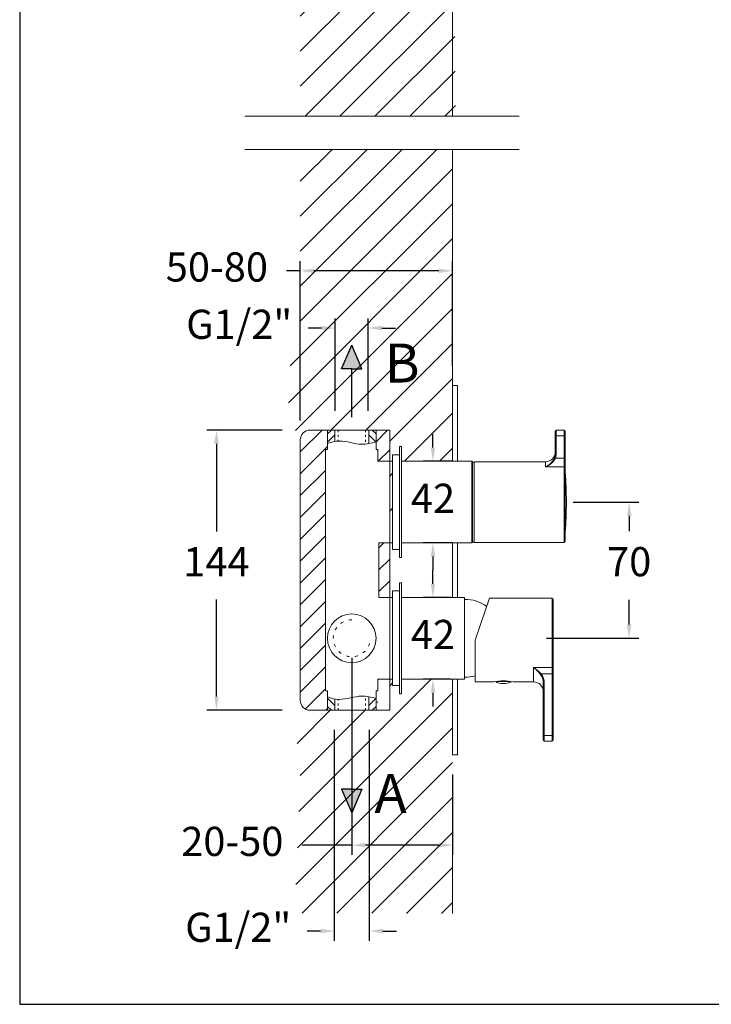
# Model space of a CAD drawing. Units: millimetres. Extents: x 153.3 to 233.3, y 87.8 to 170.3.
# Drawn here: x 153.3 to 188.9, y 87.8 to 138.4 of the extents above; entities that cross this region are included whole.
import ezdxf

# ---------------------------------------------------------------- set-up
doc = ezdxf.new("R2010")
doc.units = ezdxf.units.MM
doc.header["$PDSIZE"] = -1
doc.linetypes.add('SHORT_DASH', pattern=[3, 0.75, -1.5, 0.75])
doc.layers.add('COTAS', color=253, linetype='Continuous')
doc.layers.add('cuerpo', color=7, linetype='Continuous', lineweight=5)
doc.layers.add('Lineas finas', color=253, linetype='Continuous', lineweight=5)
doc.styles.add('ARIAL', font='arial.ttf')
doc.dimstyles.new('RS (E1.10)', dxfattribs={"dimtxt": 1.5, "dimasz": 0.7, "dimexe": 0.5, "dimexo": 1, "dimgap": 1, "dimtad": 0, "dimtih": 1, "dimtoh": 1, "dimdec": 0, "dimlfac": 10, "dimtxsty": 'ARIAL', "dimcen": 0, "dimclrd": 256, "dimclre": 256, "dimclrt": 256, "dimadec": 0, "dimazin": 0, "dimtfac": 1, "dimtdec": 0, "dimtofl": 0, "dimtmove": 0, "dimatfit": 3, "dimfxl": 1, "dimlwd": -1, "dimlwe": -1, "dimarcsym": 0})
pattern_1 = [(45, (-2216.308, -472.326), (-0.8980256, 0.8980256), [])]

# ---------------------------------------------------------------- blocks, each defined once
blk = doc.blocks.new('*D24')
at = {"layer": 'COTAS', "transparency": 16777216}
for p, q in [((174.6, 116.383), (174.6, 117.083)), ((175.595, 115.683), (174.1, 115.683)), ((175.595, 111.483), (174.1, 111.483)), ((174.6, 110.783), (174.6, 110.083))]:
    blk.add_line(p, q, dxfattribs=at)
for points in [[(174.483, 116.383), (174.716, 116.383), (174.6, 115.683)], [(174.483, 110.783), (174.716, 110.783), (174.6, 111.483)]]:
    blk.add_solid(points, dxfattribs=at)
at = {"layer": 'Defpoints', "color": 0, "transparency": 16777216}
for p in [(174.6, 115.683), (176.595, 115.683), (176.595, 111.483)]:
    blk.add_point(p, dxfattribs=at)
at = {"layer": 'COTAS', "transparency": 16777216, "insert": (174.6, 113.583), "char_height": 1.5, "attachment_point": 5, "style": 'ARIAL'}
blk.add_mtext('42', dxfattribs=at)
blk = doc.blocks.new('*D25')
at = {"layer": 'COTAS', "transparency": 16777216}
for p, q in [((169.575, 118.283), (169.575, 123.03)), ((171.275, 118.283), (171.275, 123.03)), ((168.875, 122.53), (168.175, 122.53)), ((171.975, 122.53), (172.675, 122.53))]:
    blk.add_line(p, q, dxfattribs=at)
for points in [[(168.875, 122.646), (168.875, 122.413), (169.575, 122.53)], [(171.975, 122.646), (171.975, 122.413), (171.275, 122.53)]]:
    blk.add_solid(points, dxfattribs=at)
at = {"layer": 'Defpoints', "color": 0, "transparency": 16777216}
for p in [(171.275, 122.53), (169.575, 117.283), (171.275, 117.283)]:
    blk.add_point(p, dxfattribs=at)
at = {"layer": 'COTAS', "transparency": 16777216, "insert": (164.636, 122.53), "char_height": 1.5, "attachment_point": 5, "style": 'ARIAL'}
blk.add_mtext('G1/2"', dxfattribs=at)
blk = doc.blocks.new('*D26')
at = {"layer": 'COTAS', "transparency": 16777216}
for p, q in [((169.525, 101.883), (169.525, 91.031)), ((171.325, 101.883), (171.325, 91.031)), ((168.825, 91.531), (168.125, 91.531)), ((172.025, 91.531), (172.725, 91.531))]:
    blk.add_line(p, q, dxfattribs=at)
for points in [[(168.825, 91.648), (168.825, 91.415), (169.525, 91.531)], [(172.025, 91.648), (172.025, 91.415), (171.325, 91.531)]]:
    blk.add_solid(points, dxfattribs=at)
at = {"layer": 'Defpoints', "color": 0, "transparency": 16777216}
for p in [(169.525, 102.883), (171.325, 102.883), (171.325, 91.531)]:
    blk.add_point(p, dxfattribs=at)
at = {"layer": 'COTAS', "transparency": 16777216, "insert": (164.586, 91.531), "char_height": 1.5, "attachment_point": 5, "style": 'ARIAL'}
blk.add_mtext('G1/2"', dxfattribs=at)
blk = doc.blocks.new('*D27')
at = {"layer": 'COTAS', "transparency": 16777216}
for p, q in [((166.85, 117.283), (162.967, 117.283)), ((163.467, 116.583), (163.467, 112.076)), ((163.467, 103.583), (163.467, 108.57)), ((166.85, 102.883), (162.967, 102.883))]:
    blk.add_line(p, q, dxfattribs=at)
for points in [[(163.351, 116.583), (163.584, 116.583), (163.467, 117.283)], [(163.351, 103.583), (163.584, 103.583), (163.467, 102.883)]]:
    blk.add_solid(points, dxfattribs=at)
at = {"layer": 'Defpoints', "color": 0, "transparency": 16777216}
for p in [(163.467, 117.283), (167.85, 117.283), (167.85, 102.883)]:
    blk.add_point(p, dxfattribs=at)
at = {"layer": 'COTAS', "transparency": 16777216, "insert": (163.467, 110.323), "char_height": 1.5, "attachment_point": 5, "style": 'ARIAL'}
blk.add_mtext('144', dxfattribs=at)
blk = doc.blocks.new('*D28')
at = {"layer": 'COTAS', "transparency": 16777216}
for p, q in [((170.425, 105.583), (170.425, 95.446)), ((175.606, 99.583), (175.606, 95.446)), ((170.425, 95.946), (167.882, 95.946)), ((174.906, 95.946), (171.125, 95.946))]:
    blk.add_line(p, q, dxfattribs=at)
for points in [[(171.125, 96.063), (171.125, 95.83), (170.425, 95.946)], [(174.906, 96.063), (174.906, 95.83), (175.606, 95.946)]]:
    blk.add_solid(points, dxfattribs=at)
at = {"layer": 'Defpoints', "color": 0, "transparency": 16777216}
for p in [(170.425, 106.583), (175.606, 100.583), (175.606, 95.946)]:
    blk.add_point(p, dxfattribs=at)
at = {"layer": 'COTAS', "transparency": 16777216, "insert": (164.283, 95.946), "char_height": 1.5, "attachment_point": 5, "style": 'ARIAL'}
blk.add_mtext('20-50', dxfattribs=at)
blk = doc.blocks.new('*D29')
at = {"layer": 'COTAS', "transparency": 16777216}
for p, q in [((181.815, 113.583), (185.19, 113.583)), ((184.69, 112.883), (184.69, 112.092)), ((184.69, 107.294), (184.69, 108.56)), ((180.435, 106.594), (185.19, 106.594))]:
    blk.add_line(p, q, dxfattribs=at)
for points in [[(184.573, 112.883), (184.806, 112.883), (184.69, 113.583)], [(184.573, 107.294), (184.806, 107.294), (184.69, 106.594)]]:
    blk.add_solid(points, dxfattribs=at)
at = {"layer": 'Defpoints', "color": 0, "transparency": 16777216}
for p in [(180.815, 113.583), (179.435, 106.594), (184.69, 106.594)]:
    blk.add_point(p, dxfattribs=at)
at = {"layer": 'COTAS', "transparency": 16777216, "insert": (184.69, 110.326), "char_height": 1.5, "attachment_point": 5, "style": 'ARIAL'}
blk.add_mtext('70', dxfattribs=at)
blk = doc.blocks.new('*D30')
at = {"layer": 'COTAS', "transparency": 16777216}
for p, q in [((167.775, 117.783), (167.775, 125.975)), ((175.606, 120.583), (175.606, 125.975)), ((167.775, 125.475), (167.075, 125.475)), ((174.906, 125.475), (168.475, 125.475))]:
    blk.add_line(p, q, dxfattribs=at)
for points in [[(168.475, 125.591), (168.475, 125.358), (167.775, 125.475)], [(174.906, 125.591), (174.906, 125.358), (175.606, 125.475)]]:
    blk.add_solid(points, dxfattribs=at)
at = {"layer": 'Defpoints', "color": 0, "transparency": 16777216}
for p in [(175.606, 125.475), (175.606, 119.583), (167.775, 116.783)]:
    blk.add_point(p, dxfattribs=at)
at = {"layer": 'COTAS', "transparency": 16777216, "insert": (163.488, 125.475), "char_height": 1.5, "width": 2.16201, "attachment_point": 5, "style": 'ARIAL'}
blk.add_mtext('50-80', dxfattribs=at)
blk = doc.blocks.new('*D31')
at = {"layer": 'COTAS', "transparency": 16777216}
for p, q in [((174.6, 109.383), (174.6, 110.083)), ((175.507, 108.683), (174.1, 108.683)), ((175.507, 104.483), (174.1, 104.483)), ((174.6, 103.783), (174.6, 103.083))]:
    blk.add_line(p, q, dxfattribs=at)
for points in [[(174.483, 109.383), (174.716, 109.383), (174.6, 108.683)], [(174.483, 103.783), (174.716, 103.783), (174.6, 104.483)]]:
    blk.add_solid(points, dxfattribs=at)
at = {"layer": 'Defpoints', "color": 0, "transparency": 16777216}
for p in [(174.6, 108.683), (176.507, 108.683), (176.507, 104.483)]:
    blk.add_point(p, dxfattribs=at)
at = {"layer": 'COTAS', "transparency": 16777216, "insert": (174.6, 106.583), "char_height": 1.5, "attachment_point": 5, "style": 'ARIAL'}
blk.add_mtext('42', dxfattribs=at)

msp = doc.modelspace()

# ---------------------------------------------------------------- hatches: boundary and pattern name
h = msp.add_hatch(color=256)
h.dxf.hatch_style = 1
h.paths.add_polyline_path([(170.425, 121.648), (169.904, 120.432), (170.425, 120.432), (170.945, 120.432)])
h = msp.add_hatch(color=256)
h.dxf.hatch_style = 1
h.paths.add_polyline_path([(170.425, 97.607), (169.904, 98.823), (170.425, 98.823), (170.945, 98.823)])
at = {"layer": 'Lineas finas'}
h = msp.add_hatch(dxfattribs=at)
h.set_pattern_fill('ANSI31', color=256, scale=0.4)
h.set_pattern_definition([(45, (-2092.8887, -315.2753), (-0.8980256, 0.8980256), [])])
h.paths.add_polyline_path([(175.606, 156.782), (175.605, 152.698), (173.689, 152.698), (168.483, 152.698), (167.775, 152.703), (167.775, 162.491), (175.606, 162.491)])
h.paths.add_polyline_path([(175.605, 150.653), (175.153, 150.653), (173.581, 150.653), (167.775, 150.653), (167.775, 133.418), (175.756, 133.418)])
h = msp.add_hatch(dxfattribs=at)
h.set_pattern_fill('ANSI31', color=256, scale=0.4)
h.set_pattern_definition(pattern_1)
edge = h.paths.add_edge_path()
edge.add_line((175.606, 131.715), (167.775, 131.715))
edge.add_line((167.775, 131.715), (167.775, 122.005))
edge.add_arc((172.876, 119.366), 5.744, 152.6498, 205.8343)
edge.add_line((167.706, 116.863), (168.275, 117.283))
edge.add_line((168.275, 117.283), (169.178, 117.283))
edge.add_line((169.178, 117.283), (171.671, 117.283))
edge.add_line((171.671, 117.283), (172.375, 117.283))
edge.add_line((172.375, 117.283), (172.375, 111.783))
edge.add_line((172.375, 111.783), (172.525, 111.783))
edge.add_line((172.525, 111.783), (172.525, 116.013))
edge.add_line((172.525, 116.013), (172.875, 116.013))
edge.add_line((172.875, 116.013), (172.875, 116.433))
edge.add_line((172.875, 116.433), (172.975, 115.681))
edge.add_line((172.975, 115.681), (173.284, 115.683))
edge.add_line((173.284, 115.683), (175.915, 115.683))
edge.add_line((175.915, 115.683), (175.606, 115.683))
edge.add_line((175.606, 115.683), (175.606, 131.715))
h = msp.add_hatch(dxfattribs=at)
h.set_pattern_fill('ANSI31', color=256, scale=0.25)
h.set_pattern_definition([(45, (71.8042, -120.1282), (-0.561266, 0.561266), [])])
edge = h.paths.add_edge_path()
edge.add_arc((168.275, 103.383), 0.5, 180.0203, 270)
edge.add_line((168.275, 102.883), (169.178, 102.883))
edge.add_line((169.178, 102.883), (169.178, 103.883))
edge.add_line((169.178, 103.883), (169.075, 103.883))
edge.add_line((169.075, 103.883), (169.075, 113.583))
edge.add_line((169.075, 113.583), (169.075, 115.681))
edge.add_line((169.075, 115.681), (169.078, 116.283))
edge.add_line((169.078, 116.283), (169.178, 116.283))
edge.add_line((169.178, 116.283), (169.178, 117.283))
edge.add_line((169.178, 117.283), (168.275, 117.283))
edge.add_arc((168.275, 116.783), 0.5, 90, 180.0203)
edge.add_line((167.775, 116.783), (167.775, 103.383))
h.paths.add_polyline_path([(171.771, 115.681), (172.375, 115.681), (172.375, 117.283), (171.671, 117.283), (171.671, 116.283), (171.771, 116.283)])
edge = h.paths.add_edge_path()
edge.add_spline(control_points=[(171.825, 104.485), (171.807, 104.485), (171.789, 104.485), (171.771, 104.485)], knot_values=[0, 0, 0, 0, 1, 1, 1, 1], degree=3, periodic=0)
edge.add_line((171.771, 104.485), (171.721, 102.883))
edge.add_line((171.721, 102.883), (171.621, 102.883))
edge.add_line((171.621, 102.883), (171.671, 102.883))
edge.add_line((171.671, 102.883), (172.375, 102.883))
edge.add_line((172.375, 102.883), (172.301, 102.883))
edge.add_line((172.301, 102.883), (171.745, 102.883))
h.paths.add_polyline_path([(171.825, 108.681), (172.375, 108.681), (172.375, 111.485), (171.825, 111.485)])
at = {"layer": 'Lineas finas', "linetype": 'Continuous'}
h = msp.add_hatch(dxfattribs=at)
h.set_pattern_fill('ANSI31', color=256, scale=2.4, style=0)
h.set_pattern_definition([(45, (123.05258, 71.80945), (-0.212132, 0.212132), [])])
edge = h.paths.add_edge_path()
edge.add_spline(control_points=[(169.075, 116.558), (169.217, 116.621), (169.37, 116.671), (169.525, 116.699)], knot_values=[0, 0, 0, 0, 4.68546, 4.68546, 4.68546, 4.68546], degree=3, periodic=0)
edge.add_line((169.554, 116.704), (169.554, 117.283))
edge.add_line((169.554, 117.283), (169.178, 117.283))
edge.add_line((169.178, 117.283), (169.178, 116.601))
h = msp.add_hatch(dxfattribs=at)
h.set_pattern_fill('ANSI31', color=256, scale=2.4, style=0)
h.set_pattern_definition([(135, (217.79645, 71.80945), (0.212132, 0.212132), [])])
edge = h.paths.add_edge_path()
edge.add_spline(control_points=[(171.775, 116.707), (171.62, 116.665), (171.489, 116.631), (171.345, 116.599)], knot_values=[0, 0, 0, 0, 4.68546, 4.68546, 4.68546, 4.68546], degree=3, periodic=0)
edge.add_line((171.295, 116.589), (171.295, 117.283))
edge.add_line((171.295, 117.283), (171.671, 117.283))
edge.add_line((171.671, 117.283), (171.671, 116.707))
at = {"layer": 'Lineas finas'}
h = msp.add_hatch(dxfattribs=at)
h.set_pattern_fill('ANSI31', color=256, scale=0.4)
h.set_pattern_definition(pattern_1)
edge = h.paths.add_edge_path()
edge.add_line((175.606, 104.483), (172.975, 104.483))
edge.add_line((172.975, 104.483), (172.975, 103.733))
edge.add_line((172.975, 103.733), (172.525, 104.153))
edge.add_line((172.525, 104.153), (172.525, 104.483))
edge.add_line((172.525, 104.483), (172.375, 104.485))
edge.add_line((172.375, 104.485), (172.373, 102.883))
edge.add_line((172.373, 102.883), (168.476, 102.883))
edge.add_line((168.476, 102.883), (167.667, 102.979))
edge.add_arc((181.388, 101.65), 13.785, 174.4697, 189.046)
edge.add_line((167.775, 99.483), (167.494, 92.457))
edge.add_line((167.494, 92.457), (175.606, 92.428))
edge.add_line((175.606, 92.428), (175.606, 96.683))
edge.add_line((175.606, 96.683), (175.606, 104.483))
at = {"layer": 'Lineas finas', "linetype": 'Continuous'}
h = msp.add_hatch(dxfattribs=at)
h.set_pattern_fill('ANSI31', color=256, scale=2.4, style=0)
h.set_pattern_definition([(315, (123.05257, 148.35692), (-0.212132, -0.212132), [])])
edge = h.paths.add_edge_path()
edge.add_spline(control_points=[(169.075, 103.608), (169.217, 103.545), (169.37, 103.495), (169.525, 103.467)], knot_values=[0, 0, 0, 0, 4.68546, 4.68546, 4.68546, 4.68546], degree=3, periodic=0)
edge.add_line((169.554, 103.467), (169.554, 102.883))
edge.add_line((169.554, 102.883), (169.178, 102.883))
edge.add_line((169.178, 102.883), (169.178, 103.566))
h = msp.add_hatch(dxfattribs=at)
h.set_pattern_fill('ANSI31', color=256, scale=2.4, style=0)
h.set_pattern_definition([(225, (217.79645, 148.35692), (0.212132, -0.212132), [])])
edge = h.paths.add_edge_path()
edge.add_spline(control_points=[(171.775, 103.459), (171.62, 103.502), (171.489, 103.535), (171.295, 103.577)], knot_values=[0, 0, 0, 0, 4.68546, 4.68546, 4.68546, 4.68546], degree=3, periodic=0)
edge.add_line((171.295, 103.568), (171.295, 102.883))
edge.add_line((171.295, 102.883), (171.671, 102.883))
edge.add_line((171.671, 102.883), (171.671, 103.459))

# ---------------------------------------------------------------- linework, layer by layer
for p, q in [((169.904, 120.432), (170.425, 121.648)), ((170.945, 120.432), (170.425, 121.648)), ((170.425, 120.432), (169.904, 120.432)), ((170.425, 117.951), (170.425, 120.432)), ((170.425, 120.432), (170.945, 120.432)), ((170.425, 101.304), (170.425, 98.823)), ((170.425, 98.823), (169.904, 98.823)), ((169.904, 98.823), (170.425, 97.607)), ((170.425, 98.823), (170.945, 98.823)), ((170.945, 98.823), (170.425, 97.607))]:
    msp.add_line(p, q)
at = {"color": 3}
msp.add_lwpolyline([(153.349, 87.765), (233.349, 87.765), (233.349, 167.204), (153.349, 167.204), (153.349, 87.765)], dxfattribs=at)
at = {"layer": 'cuerpo'}
for p, q in [((175.606, 162.52), (175.606, 133.418)), ((175.606, 131.715), (175.606, 115.683)), ((175.606, 119.583), (175.856, 119.583)), ((175.606, 115.681), (175.606, 119.583)), ((175.856, 119.583), (175.856, 115.681)), ((169.178, 117.283), (171.671, 117.283)), ((169.178, 116.283), (169.178, 117.283)), ((169.554, 117.283), (169.554, 116.704)), ((171.295, 116.589), (171.295, 117.283)), ((171.671, 116.283), (171.671, 117.283)), ((180.89, 116.983), (180.89, 117.233)), ((180.89, 116.983), (180.94, 116.983)), ((180.89, 116.983), (180.89, 116.061)), ((180.94, 116.983), (180.94, 117.283)), ((181.34, 117.283), (180.94, 117.283)), ((180.94, 116.061), (180.94, 116.983)), ((180.94, 116.983), (181.34, 116.983)), ((181.34, 117.283), (181.34, 116.983)), ((181.34, 116.983), (181.34, 115.834)), ((181.34, 116.983), (181.39, 116.983)), ((181.39, 117.233), (181.39, 116.983)), ((181.39, 115.834), (181.39, 116.983)), ((172.975, 116.433), (172.875, 116.433)), ((172.875, 116.433), (172.875, 110.733)), ((169.078, 116.283), (169.078, 115.681)), ((169.178, 116.283), (169.078, 116.283)), ((169.078, 116.283), (169.078, 113.674)), ((169.178, 116.283), (169.078, 116.283)), ((171.771, 116.283), (171.671, 116.283)), ((171.771, 115.681), (171.771, 116.283)), ((172.875, 116.013), (172.525, 116.013)), ((172.525, 116.013), (172.525, 111.153)), ((180.893, 116.061), (180.889, 116.028)), ((180.94, 116.061), (180.89, 116.061)), ((169.078, 115.681), (169.075, 115.681)), ((169.075, 104.485), (169.075, 115.681)), ((172.375, 115.681), (171.771, 115.681)), ((172.375, 104.485), (172.375, 115.683)), ((172.495, 115.683), (172.375, 115.683)), ((172.525, 115.683), (172.495, 115.683)), ((172.975, 115.681), (176.595, 115.681)), ((176.595, 115.683), (173.225, 115.683)), ((176.595, 112.353), (176.595, 115.683)), ((176.625, 111.483), (176.625, 115.683)), ((176.625, 111.483), (176.625, 115.683)), ((176.715, 115.626), (176.625, 115.626)), ((180.39, 115.658), (176.715, 115.658)), ((176.715, 111.508), (176.715, 115.658)), ((180.39, 115.658), (180.39, 115.397)), ((181.34, 115.834), (180.895, 115.834)), ((181.34, 115.834), (181.34, 115.397)), ((181.39, 115.834), (181.34, 115.834)), ((181.39, 115.834), (181.39, 115.354)), ((180.39, 115.397), (181.34, 115.397)), ((181.34, 115.397), (181.34, 111.508)), ((181.39, 115.354), (181.39, 111.558)), ((181.398, 115.117), (181.398, 112.049)), ((169.075, 103.883), (169.075, 113.583)), ((176.595, 111.483), (176.595, 112.353)), ((171.825, 111.485), (172.375, 111.485)), ((171.825, 111.485), (171.825, 108.681)), ((172.375, 111.483), (172.495, 111.483)), ((172.495, 111.483), (172.525, 111.483)), ((172.975, 111.483), (176.595, 111.483)), ((175.606, 108.683), (175.606, 111.483)), ((175.856, 111.483), (175.856, 108.683)), ((176.625, 111.541), (176.715, 111.541)), ((176.715, 111.508), (181.34, 111.508)), ((172.525, 111.153), (172.875, 111.153)), ((172.875, 110.733), (172.975, 110.733)), ((172.975, 109.433), (172.875, 109.433)), ((172.875, 109.433), (172.875, 103.733)), ((172.875, 109.013), (172.525, 109.013)), ((172.525, 109.013), (172.525, 104.153)), ((171.825, 108.681), (172.375, 108.681)), ((172.525, 108.683), (172.375, 108.683)), ((176.225, 108.683), (172.975, 108.683)), ((176.225, 108.683), (176.225, 104.483)), ((176.225, 104.483), (176.225, 108.683)), ((176.225, 108.683), (176.225, 104.483)), ((177.515, 108.638), (176.775, 106.488)), ((180.725, 108.638), (177.515, 108.638)), ((180.725, 108.638), (180.725, 105.078)), ((176.775, 106.488), (176.775, 104.338)), ((179.775, 105.078), (180.725, 105.078)), ((179.775, 104.338), (179.775, 105.078)), ((180.725, 105.078), (180.725, 104.75)), ((171.771, 103.883), (171.771, 104.485)), ((172.375, 104.485), (171.825, 104.485)), ((172.375, 104.485), (172.525, 104.483)), ((172.975, 104.483), (176.225, 104.483)), ((175.606, 100.583), (175.606, 104.483)), ((175.856, 100.583), (175.856, 104.483)), ((176.775, 104.338), (177.725, 104.338)), ((178.598, 104.364), (177.852, 104.364)), ((178.725, 104.338), (179.775, 104.338)), ((180.166, 104.75), (180.725, 104.75)), ((180.271, 104.334), (180.275, 104.27)), ((180.272, 104.335), (180.278, 104.27)), ((180.272, 104.335), (180.278, 104.27)), ((180.775, 104.75), (180.725, 104.75)), ((180.725, 104.75), (180.725, 101.588)), ((180.775, 104.75), (180.775, 101.588)), ((169.178, 103.883), (169.075, 103.883)), ((169.178, 103.883), (169.078, 103.883)), ((169.178, 103.883), (169.178, 102.883)), ((169.178, 103.883), (169.178, 102.983)), ((171.771, 103.883), (171.671, 103.883)), ((171.671, 102.883), (171.671, 103.883)), ((172.525, 104.153), (172.875, 104.153)), ((180.275, 104.27), (180.325, 104.27)), ((180.275, 104.27), (180.275, 101.588)), ((180.325, 101.588), (180.325, 104.27)), ((169.554, 103.462), (169.554, 102.883)), ((171.295, 102.883), (171.295, 103.577)), ((172.875, 103.733), (172.975, 103.733)), ((171.671, 102.883), (169.178, 102.883)), ((180.275, 101.588), (180.325, 101.588)), ((180.725, 101.588), (180.325, 101.588)), ((180.325, 101.588), (180.325, 101.288)), ((180.325, 101.288), (180.725, 101.288)), ((180.725, 101.588), (180.725, 101.288)), ((180.725, 101.588), (180.775, 101.588)), ((175.856, 100.583), (175.606, 100.583)), ((175.606, 96.683), (175.606, 92.428))]:
    msp.add_line(p, q, dxfattribs=at)
for points in [[(172.975, 116.433), (172.975, 110.733)], [(172.975, 109.433), (172.975, 103.733)]]:
    msp.add_lwpolyline(points, dxfattribs=at)
at = {"layer": 'cuerpo', "flags": 128}
msp.add_lwpolyline([(180.775, 105.11), (180.774, 105.104), (180.771, 105.098), (180.766, 105.092), (180.76, 105.087), (180.752, 105.083), (180.744, 105.08), (180.734, 105.078), (180.725, 105.078)], dxfattribs=at)
at = {"layer": 'cuerpo'}
for centre, radius, start, end in [((180.94, 117.233), 0.05, 90, 180), ((181.34, 117.233), 0.05, 0, 90), ((180.39, 116.158), 0.5, 270, 0), ((181.342, 115.35), 0.0472, 4.0955, 93.5799), ((181.348, 115.113), 0.05, 4.6067, 33.8183), ((162.36, 113.583), 19.1, 0, 4.6067), ((170.425, 113.583), 1.35, 176.1358, 180), ((162.36, 113.583), 19.1, 355.3933, 0), ((181.348, 112.053), 0.05, 326.1817, 355.3933), ((181.34, 111.558), 0.05, 270, 0), ((176.274, 106.784), 1.8, 52.3062, 91.5728), ((180.725, 108.588), 0.05, 0, 90), ((170.425, 106.583), 1.25, 90, 270), ((170.425, 106.583), 1.25, 270, 90), ((176.274, 106.383), 1.8, 268.4272, 286.1473), ((178.225, 102.219), 2.178, 76.7274, 103.2726), ((178.225, 105.191), 0.933, 243.5375, 295.8541), ((179.775, 103.838), 0.5, 0, 90), ((180.325, 101.338), 0.05, 180, 270), ((180.725, 101.338), 0.05, 270, 0)]:
    msp.add_arc(centre, radius, start, end, dxfattribs=at)
for points, knots in [([(169.178, 116.601), (169.371, 116.675), (169.969, 116.813), (170.799, 116.46), (171.426, 116.612), (171.671, 116.679)], [0.111317, 0.111317, 0.111317, 0.111317, 0.72766, 1.892823, 2.63957, 2.63957, 2.63957, 2.63957]), ([(180.849, 115.853), (180.862, 115.892), (180.885, 115.959), (180.888, 116.03), (180.89, 116.061)], [0, 0, 0, 0, 0.568453, 1, 1, 1, 1]), ([(180.94, 116.061), (180.937, 116.018), (180.933, 115.94), (180.906, 115.867), (180.895, 115.834)], [0, 0, 0, 0, 0.559845, 1, 1, 1, 1]), ([(180.39, 115.397), (180.415, 115.411), (180.46, 115.433), (180.526, 115.476), (180.587, 115.52), (180.65, 115.574), (180.708, 115.632), (180.763, 115.7), (180.812, 115.772), (180.837, 115.827), (180.849, 115.853)], [0, 0, 0, 0, 0.148342, 0.253726, 0.388135, 0.506403, 0.63666, 0.755354, 0.882043, 1, 1, 1, 1]), ([(180.895, 115.834), (180.882, 115.809), (180.854, 115.755), (180.807, 115.692), (180.761, 115.64), (180.72, 115.599), (180.669, 115.556), (180.607, 115.51), (180.54, 115.469), (180.466, 115.43), (180.418, 115.409), (180.39, 115.397)], [0, 0, 0, 0, 0.11708, 0.245518, 0.322765, 0.405842, 0.494915, 0.612509, 0.747174, 0.852046, 1, 1, 1, 1]), ([(180.849, 115.853), (180.85, 115.853), (180.852, 115.852), (180.863, 115.847), (180.878, 115.841), (180.889, 115.837), (180.895, 115.834)], [0, 0, 0, 0, 0.241566, 0.499999, 0.758433, 1, 1, 1, 1]), ([(180.775, 108.588), (180.775, 108.584), (180.775, 108.577), (180.775, 108.512), (180.775, 108.408), (180.775, 108.261), (180.775, 108.076), (180.775, 107.859), (180.775, 107.619), (180.775, 107.362), (180.775, 107.087), (180.775, 106.796), (180.775, 106.493), (180.775, 106.186), (180.775, 105.885), (180.775, 105.601), (180.775, 105.339), (180.775, 105.186), (180.775, 105.11)], [0, 0, 0, 0, 0.060259, 0.122399, 0.185859, 0.25, 0.314141, 0.377601, 0.439741, 0.5, 0.560259, 0.622399, 0.685859, 0.75, 0.814141, 0.877601, 0.939741, 1, 1, 1, 1]), ([(179.775, 105.078), (179.799, 105.059), (179.847, 105.021), (179.915, 104.961), (179.987, 104.892), (180.06, 104.815), (180.108, 104.752), (180.131, 104.723)], [0, 0, 0, 0, 0.192978, 0.388237, 0.552242, 0.788875, 1, 1, 1, 1]), ([(180.166, 104.75), (180.15, 104.768), (180.117, 104.807), (180.061, 104.862), (179.987, 104.928), (179.891, 105.003), (179.815, 105.052), (179.775, 105.078)], [0, 0, 0, 0, 0.139232, 0.28663, 0.447931, 0.709492, 1, 1, 1, 1]), ([(180.166, 104.75), (180.163, 104.747), (180.155, 104.741), (180.145, 104.734), (180.136, 104.727), (180.132, 104.724), (180.131, 104.723)], [0, 0, 0, 0, 0.245175, 0.5, 0.754825, 1, 1, 1, 1]), ([(180.131, 104.723), (180.152, 104.689), (180.195, 104.623), (180.235, 104.522), (180.259, 104.431), (180.269, 104.372), (180.271, 104.34), (180.271, 104.334)], [0, 0, 0, 0, 0.283251, 0.569047, 0.773298, 0.952834, 1, 1, 1, 1]), ([(180.325, 104.27), (180.322, 104.314), (180.318, 104.401), (180.286, 104.527), (180.238, 104.646), (180.19, 104.715), (180.166, 104.75)], [0, 0, 0, 0, 0.256933, 0.508758, 0.755196, 1, 1, 1, 1]), ([(169.178, 103.566), (169.371, 103.491), (169.969, 103.354), (170.799, 103.706), (171.426, 103.555), (171.671, 103.488)], [0.11132, 0.11132, 0.11132, 0.11132, 0.72766, 1.892823, 2.639564, 2.639564, 2.639564, 2.639564]), ([(180.275, 101.588), (180.275, 101.557), (180.275, 101.508), (180.275, 101.45), (180.275, 101.41), (180.275, 101.378), (180.275, 101.347), (180.275, 101.342), (180.275, 101.338)], [0, 0, 0, 0, 0.239443, 0.369653, 0.5, 0.63021, 0.760557, 1, 1, 1, 1]), ([(180.775, 101.588), (180.775, 101.557), (180.775, 101.508), (180.775, 101.45), (180.775, 101.41), (180.775, 101.378), (180.775, 101.347), (180.775, 101.342), (180.775, 101.338)], [0, 0, 0, 0, 0.239443, 0.369653, 0.5, 0.63021, 0.760557, 1, 1, 1, 1])]:
    msp.add_open_spline(points, degree=3, knots=knots, dxfattribs=at)
for points in [[(180.775, 105.11), (180.775, 105.056), (180.775, 104.948), (180.775, 104.816), (180.775, 104.75)], [(171.771, 104.485), (171.789, 104.485), (171.807, 104.485), (171.825, 104.485)]]:
    msp.add_open_spline(points, degree=3, dxfattribs=at)
at = {"layer": 'Lineas finas'}
for p, q in [((164.918, 133.418), (179.036, 133.418)), ((164.918, 131.715), (179.036, 131.715)), ((169.178, 117.283), (168.275, 117.283)), ((171.671, 117.283), (172.375, 117.283)), ((172.375, 117.283), (172.375, 115.681)), ((167.775, 103.383), (167.775, 116.783)), ((172.375, 102.883), (172.375, 104.485)), ((168.275, 102.883), (169.178, 102.883)), ((172.375, 102.883), (171.671, 102.883))]:
    msp.add_line(p, q, dxfattribs=at)
at = {"layer": 'Lineas finas', "linetype": 'SHORT_DASH', "ltscale": 0.1}
for p, q in [((169.725, 117.283), (169.725, 116.722)), ((171.125, 117.283), (171.125, 116.565)), ((169.725, 102.883), (169.725, 103.444)), ((171.125, 102.883), (171.125, 103.601))]:
    msp.add_line(p, q, dxfattribs=at)
at = {"layer": 'Lineas finas'}
for centre, start, end in [((168.275, 116.783), 90, 180), ((168.275, 103.383), 180, 270)]:
    msp.add_arc(centre, 0.5, start, end, dxfattribs=at)
at = {"layer": 'Lineas finas', "linetype": 'SHORT_DASH', "ltscale": 0.2}
msp.add_arc((170.425, 106.583), 0.95, 90, 359.3089, dxfattribs=at)

# ---------------------------------------------------------------- texts
at = {"char_height": 2, "attachment_point": 1}
for s, insert in [('B', (172.12, 121.731)), ('A', (171.591, 99.607))]:
    msp.add_mtext_dynamic_manual_height_columns(s, width=1.27538, gutter_width=12.5, heights=[0], dxfattribs=dict(at, insert=insert))

# ---------------------------------------------------------------- dimensions: what is measured, and where the dimension line sits
at = {"layer": 'COTAS'}
for base, p1, p2, text, picture, middle in [((175.606, 125.475), (167.775, 116.783), (175.606, 119.583), '50-80', '*D30', (163.488, 125.475)), ((171.275, 122.53), (169.575, 117.283), (171.275, 117.283), 'G1/2"', '*D25', (164.636, 122.53)), ((175.606, 95.946), (170.425, 106.583), (175.606, 100.583), '20-50', '*D28', (164.283, 95.946)), ((171.325, 91.531), (169.525, 102.883), (171.325, 102.883), 'G1/2"', '*D26', (164.586, 91.531))]:
    dim = msp.add_linear_dim(base=base, p1=p1, p2=p2, text=text, dimstyle='RS (E1.10)', dxfattribs=at)
    dim.commit()
    dim.dimension.update_dxf_attribs({"geometry": picture, "text_midpoint": middle, "dimtype": 160})
for base, p1, p2, picture, middle in [((163.467, 117.283), (167.85, 102.883), (167.85, 117.283), '*D27', (163.467, 110.323)), ((174.6, 115.683), (176.595, 111.483), (176.595, 115.683), '*D24', (174.6, 113.583)), ((184.69, 106.594), (180.815, 113.583), (179.435, 106.594), '*D29', (184.69, 110.326)), ((174.6, 108.683), (176.507, 104.483), (176.507, 108.683), '*D31', (174.6, 106.583))]:
    dim = msp.add_linear_dim(base=base, p1=p1, p2=p2, angle=90, dimstyle='RS (E1.10)', dxfattribs=at)
    dim.commit()
    dim.dimension.update_dxf_attribs({"geometry": picture, "text_midpoint": middle, "dimtype": 160})

doc.saveas('drawing.dxf')
